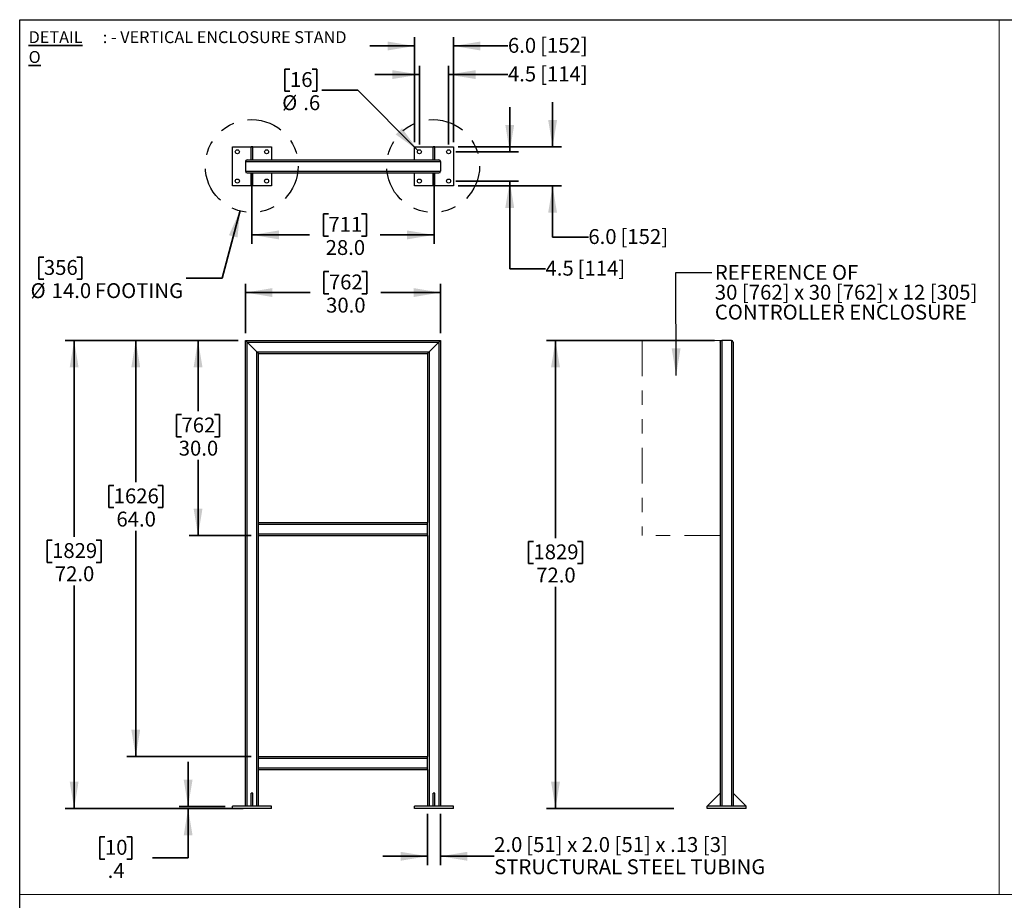
# Model space of a CAD drawing. Units: inches. Extents: x 0.4 to 16.6, y 0.4 to 10.6.
# Drawn here: x 0.4 to 7.3, y 4.5 to 10.6 of the extents above; entities that cross this region are included whole.
import ezdxf

# ---------------------------------------------------------------- set-up
doc = ezdxf.new("R2010")
doc.units = ezdxf.units.IN
doc.header["$MEASUREMENT"] = 0
doc.header["$PDSIZE"] = -1
doc.linetypes.add('PHANTOM', pattern=[0.5, 0.25, -0.05, 0.05, -0.05, 0.05, -0.05])
doc.layers.add('LAYER_1', color=7, linetype='Continuous', lineweight=35)
doc.layers.add('SHEET', color=5, linetype='Continuous')
doc.styles.add('SLDTEXTSTYLE0', font='ARIALBD.TTF', dxfattribs={"width": 0.948})
doc.styles.add('SLDTEXTSTYLE1', font='ARIAL.TTF', dxfattribs={"width": 0.948})
doc.styles.get("Standard").update_dxf_attribs({"font": 'ARIAL.TTF'})
doc.dimstyles.new('SLDDIMSTYLE0', dxfattribs={"dimtxt": 0.101115, "dimasz": 0.188, "dimexe": 0, "dimexo": 0.0625, "dimgap": 0.025279, "dimtad": 0, "dimtih": 1, "dimtoh": 1, "dimdec": 1, "dimlfac": 22, "dimrnd": 1e-09, "dimzin": 4, "dimdsep": 46, "dimtxsty": 'SLDTEXTSTYLE1', "dimsah": 1, "dimcen": 0.09, "dimadec": 0, "dimazin": 1, "dimtfac": 1, "dimtdec": 1, "dimtofl": 0, "dimtmove": 0, "dimatfit": 3, "dimfxl": 1, "dimfrac": 2, "dimtolj": 1, "dimtzin": 12, "dimarcsym": 0})
doc.dimstyles.new('SLDDIMSTYLE1', dxfattribs={"dimtxt": 0.101115, "dimasz": 0.188, "dimexe": 0, "dimexo": 0.0625, "dimgap": 0.025279, "dimtad": 0, "dimtih": 1, "dimtoh": 1, "dimdec": 1, "dimlfac": 22, "dimrnd": 1e-09, "dimzin": 12, "dimdsep": 46, "dimtxsty": 'SLDTEXTSTYLE1', "dimsah": 1, "dimcen": 0.09, "dimadec": 0, "dimazin": 3, "dimtfac": 1, "dimtdec": 1, "dimtmove": 0, "dimatfit": 0, "dimfxl": 1, "dimfrac": 2, "dimtolj": 1, "dimtzin": 12, "dimarcsym": 0})
doc.dimstyles.new('SLDDIMSTYLE2', dxfattribs={"dimtxt": 0.101115, "dimasz": 0.188, "dimexe": 0, "dimexo": 0.0625, "dimgap": 0.025279, "dimtad": 0, "dimtih": 1, "dimtoh": 1, "dimdec": 1, "dimlfac": 22, "dimrnd": 1e-09, "dimzin": 4, "dimdsep": 46, "dimtxsty": 'SLDTEXTSTYLE1', "dimsah": 1, "dimcen": 0.09, "dimadec": 0, "dimazin": 1, "dimtfac": 1, "dimtdec": 1, "dimtmove": 0, "dimatfit": 0, "dimfxl": 1, "dimfrac": 2, "dimtolj": 1, "dimtzin": 12, "dimarcsym": 0})
doc.dimstyles.new('SLDDIMSTYLE3', dxfattribs={"dimtxt": 0.101115, "dimasz": 0.188, "dimexe": 0, "dimexo": 0.0625, "dimgap": 0.025279, "dimtad": 0, "dimtih": 1, "dimtoh": 1, "dimdec": 1, "dimlfac": 22, "dimrnd": 1e-09, "dimzin": 12, "dimdsep": 46, "dimtxsty": 'SLDTEXTSTYLE1', "dimsah": 1, "dimcen": 0.09, "dimadec": 0, "dimazin": 3, "dimtfac": 1, "dimtdec": 1, "dimtmove": 0, "dimatfit": 0, "dimfxl": 1, "dimfrac": 2, "dimtolj": 1, "dimtzin": 12, "dimarcsym": 0})
doc.dimstyles.new('SLDDIMSTYLE4', dxfattribs={"dimtxt": 0.101115, "dimasz": 0.188, "dimexe": 0, "dimexo": 0.0625, "dimgap": 0.025279, "dimtad": 0, "dimtih": 1, "dimtoh": 1, "dimdec": 1, "dimlfac": 22, "dimrnd": 1e-09, "dimzin": 12, "dimdsep": 46, "dimtxsty": 'SLDTEXTSTYLE1', "dimsah": 1, "dimcen": 0, "dimadec": 0, "dimazin": 3, "dimtfac": 1, "dimtdec": 1, "dimtofl": 0, "dimtmove": 0, "dimatfit": 3, "dimfxl": 1, "dimfrac": 2, "dimtolj": 1, "dimtzin": 12, "dimarcsym": 0})
doc.dimstyles.new('SLDDIMSTYLE5', dxfattribs={"dimtxt": 0.101115, "dimasz": 0.188, "dimexe": 0, "dimexo": 0.0625, "dimgap": 0.025279, "dimtad": 0, "dimtih": 1, "dimtoh": 1, "dimdec": 1, "dimlfac": 22, "dimrnd": 1e-09, "dimzin": 4, "dimdsep": 46, "dimtxsty": 'SLDTEXTSTYLE1', "dimsah": 1, "dimcen": 0, "dimadec": 0, "dimazin": 1, "dimtfac": 1, "dimtdec": 1, "dimtofl": 0, "dimtmove": 0, "dimatfit": 3, "dimfxl": 1, "dimfrac": 2, "dimtolj": 1, "dimtzin": 12, "dimarcsym": 0})
doc.dimstyles.new('SLDDIMSTYLE6', dxfattribs={"dimtxt": 0.101115, "dimasz": 0.188, "dimexe": 0, "dimexo": 0.0625, "dimgap": 0.025279, "dimtad": 0, "dimtih": 1, "dimtoh": 1, "dimdec": 1, "dimlfac": 22, "dimrnd": 1e-09, "dimzin": 4, "dimdsep": 46, "dimtxsty": 'SLDTEXTSTYLE1', "dimsah": 1, "dimcen": 0.09, "dimadec": 0, "dimazin": 1, "dimtfac": 1, "dimtdec": 1, "dimtofl": 0, "dimtmove": 0, "dimatfit": 3, "dimfxl": 1, "dimfrac": 2, "dimtolj": 1, "dimtzin": 12, "dimarcsym": 0})
doc.dimstyles.new('SLDDIMSTYLE7', dxfattribs={"dimtxt": 0.18, "dimasz": 0.188, "dimexe": 0, "dimexo": 0.0625, "dimgap": 0, "dimtad": 0, "dimtih": 1, "dimtoh": 1, "dimdec": 0, "dimrnd": 1e-09, "dimzin": 0, "dimdsep": 46, "dimtxsty": 'Standard', "dimsah": 1, "dimcen": 0.09, "dimadec": 0, "dimazin": 0, "dimtfac": 0.188, "dimtdec": 0, "dimtofl": 0, "dimtmove": 0, "dimatfit": 3, "dimfxl": 1, "dimfrac": 2, "dimtolj": 1, "dimtzin": 0, "dimarcsym": 0})

# ---------------------------------------------------------------- blocks, each defined once
blk = doc.blocks.new('SW_NOTE_0')
at = {"layer": 'LAYER_1', "color": 0, "attachment_point": 1}
for s, insert, char_height, style in [('\\LDETAIL O', (0, 0.1074), 0.08333, 'SLDTEXTSTYLE0'), (': - VERTICAL ENCLOSURE STAND', (0.5185, 0.1074), 0.083333, 'SLDTEXTSTYLE1')]:
    blk.add_mtext(s, dxfattribs=dict(at, insert=insert, char_height=char_height, style=style))
blk = doc.blocks.new('_D')
at = {"layer": 'LAYER_1'}
for p, q in [((1.9024, 8.3827), (0.6925, 8.3827)), ((0.7545, 8.3827), (0.7545, 7.0099)), ((0.6002, 6.9867), (0.5654, 6.9867)), ((0.5654, 6.9867), (0.5654, 6.8314)), ((0.9088, 6.9867), (0.9435, 6.9867)), ((0.9435, 6.9867), (0.9435, 6.8314)), ((0.5654, 6.8314), (0.6002, 6.8314)), ((0.9435, 6.8314), (0.9088, 6.8314)), ((0.7545, 5.1099), (0.7545, 6.6694)), ((1.9365, 5.1099), (0.6925, 5.1099))]:
    blk.add_line(p, q, dxfattribs=at)
for points in [[(0.7545, 8.3827), (0.7235, 8.1947), (0.7855, 8.1947)], [(0.7545, 5.1099), (0.7855, 5.2979), (0.7235, 5.2979)]]:
    blk.add_solid(points, dxfattribs=at)
at = {"layer": 'LAYER_1', "char_height": 0.10417, "attachment_point": 1, "style": 'SLDTEXTSTYLE1'}
for s, insert in [('1829', (0.6002, 6.9657)), ('72.0', (0.6195, 6.8037))]:
    blk.add_mtext(s, dxfattribs=dict(at, insert=insert))
blk = doc.blocks.new('_D_1')
at = {"layer": 'LAYER_1'}
for p, q in [((1.9024, 8.3827), (1.5588, 8.3827)), ((1.6208, 8.3827), (1.6208, 7.8878)), ((1.505, 7.8646), (1.4703, 7.8646)), ((1.4703, 7.8646), (1.4703, 7.7093)), ((1.7365, 7.8646), (1.7712, 7.8646)), ((1.7712, 7.8646), (1.7712, 7.7093)), ((1.4703, 7.7093), (1.505, 7.7093)), ((1.7712, 7.7093), (1.7365, 7.7093)), ((1.6208, 7.019), (1.6208, 7.5473)), ((1.9933, 7.019), (1.5588, 7.019))]:
    blk.add_line(p, q, dxfattribs=at)
for points in [[(1.6208, 8.3827), (1.5898, 8.1947), (1.6518, 8.1947)], [(1.6208, 7.019), (1.6518, 7.207), (1.5898, 7.207)]]:
    blk.add_solid(points, dxfattribs=at)
at = {"layer": 'LAYER_1', "char_height": 0.10417, "attachment_point": 1, "style": 'SLDTEXTSTYLE1'}
for s, insert in [('762', (1.505, 7.8436)), ('30.0', (1.4857, 7.6816))]:
    blk.add_mtext(s, dxfattribs=dict(at, insert=insert))
blk = doc.blocks.new('_D_2')
at = {"layer": 'LAYER_1'}
for p, q in [((2.5355, 8.8646), (2.5008, 8.8646)), ((2.5008, 8.8646), (2.5008, 8.7093)), ((2.767, 8.8646), (2.8017, 8.8646)), ((2.8017, 8.8646), (2.8017, 8.7093)), ((1.9524, 8.4327), (1.9524, 8.7795)), ((3.3161, 8.4327), (3.3161, 8.7795)), ((1.9524, 8.7175), (2.4044, 8.7175)), ((2.5008, 8.7093), (2.5355, 8.7093)), ((2.8017, 8.7093), (2.767, 8.7093)), ((3.3161, 8.7175), (2.8982, 8.7175))]:
    blk.add_line(p, q, dxfattribs=at)
for points in [[(1.9524, 8.7175), (2.1404, 8.6865), (2.1404, 8.7485)], [(3.3161, 8.7175), (3.1281, 8.7485), (3.1281, 8.6865)]]:
    blk.add_solid(points, dxfattribs=at)
at = {"layer": 'LAYER_1', "char_height": 0.10417, "attachment_point": 1, "style": 'SLDTEXTSTYLE1'}
for s, insert in [('762', (2.5355, 8.8435)), ('30.0', (2.5162, 8.6815))]:
    blk.add_mtext(s, dxfattribs=dict(at, insert=insert))
blk = doc.blocks.new('_D_3')
at = {"layer": 'LAYER_1'}
for p, q in [((1.5514, 5.1241), (1.5514, 5.4361)), ((1.8115, 5.1241), (1.4894, 5.1241)), ((1.8286, 5.1099), (1.4894, 5.1099)), ((1.5514, 4.7652), (1.5514, 5.1099)), ((0.9696, 4.9123), (0.9349, 4.9123)), ((0.9349, 4.9123), (0.9349, 4.757)), ((1.1239, 4.9123), (1.1586, 4.9123)), ((1.1586, 4.9123), (1.1586, 4.757)), ((0.9349, 4.757), (0.9696, 4.757)), ((1.1586, 4.757), (1.1239, 4.757)), ((1.3014, 4.7652), (1.5514, 4.7652))]:
    blk.add_line(p, q, dxfattribs=at)
for points in [[(1.5514, 5.1241), (1.5824, 5.3121), (1.5204, 5.3121)], [(1.5514, 5.1099), (1.5204, 4.9219), (1.5824, 4.9219)]]:
    blk.add_solid(points, dxfattribs=at)
at = {"layer": 'LAYER_1', "char_height": 0.10417, "attachment_point": 1, "style": 'SLDTEXTSTYLE1'}
for s, insert in [('10', (0.9696, 4.8913)), ('.4', (0.9889, 4.7293))]:
    blk.add_mtext(s, dxfattribs=dict(at, insert=insert))
blk = doc.blocks.new('_D_4')
at = {"layer": 'LAYER_1'}
for p, q in [((1.9024, 8.3827), (1.1233, 8.3827)), ((1.1853, 8.3827), (1.1853, 7.392)), ((1.031, 7.3689), (0.9962, 7.3689)), ((0.9962, 7.3689), (0.9962, 7.2136)), ((1.3396, 7.3689), (1.3743, 7.3689)), ((1.3743, 7.3689), (1.3743, 7.2136)), ((0.9962, 7.2136), (1.031, 7.2136)), ((1.3743, 7.2136), (1.3396, 7.2136)), ((1.1853, 5.4736), (1.1853, 7.0516)), ((1.9933, 5.4736), (1.1233, 5.4736))]:
    blk.add_line(p, q, dxfattribs=at)
for points in [[(1.1853, 8.3827), (1.1543, 8.1947), (1.2163, 8.1947)], [(1.1853, 5.4736), (1.2163, 5.6616), (1.1543, 5.6616)]]:
    blk.add_solid(points, dxfattribs=at)
at = {"layer": 'LAYER_1', "char_height": 0.10417, "attachment_point": 1, "style": 'SLDTEXTSTYLE1'}
for s, insert in [('1626', (1.031, 7.3479)), ('64.0', (1.0503, 7.1858))]:
    blk.add_mtext(s, dxfattribs=dict(at, insert=insert))
blk = doc.blocks.new('_D_5')
at = {"layer": 'LAYER_1'}
for p, q in [((3.2252, 5.0741), (3.2252, 4.7144)), ((3.3161, 5.0741), (3.3161, 4.7144)), ((3.2252, 4.7764), (2.9132, 4.7764)), ((3.3161, 4.7764), (3.6911, 4.7764))]:
    blk.add_line(p, q, dxfattribs=at)
for points in [[(3.2252, 4.7764), (3.0372, 4.8074), (3.0372, 4.7454)], [(3.3161, 4.7764), (3.5041, 4.7454), (3.5041, 4.8074)]]:
    blk.add_solid(points, dxfattribs=at)
at = {"layer": 'LAYER_1', "attachment_point": 1, "style": 'SLDTEXTSTYLE1'}
for s, insert, char_height in [('2.0', (3.6911, 4.9107), 0.10417), (' [51] x 2.0 [51] x .13 [3]', (3.884, 4.9107), 0.104167), ('STRUCTURAL STEEL TUBING', (3.6911, 4.7554), 0.104167)]:
    blk.add_mtext(s, dxfattribs=dict(at, insert=insert, char_height=char_height))
blk = doc.blocks.new('_D_6')
at = {"layer": 'LAYER_1'}
for p, q in [((1.9979, 9.5493), (1.9979, 9.0583)), ((3.2706, 9.5493), (3.2706, 9.0583)), ((2.5322, 9.2674), (2.4975, 9.2674)), ((2.4975, 9.2674), (2.4975, 9.1121)), ((2.7637, 9.2674), (2.7984, 9.2674)), ((2.7984, 9.2674), (2.7984, 9.1121)), ((1.9979, 9.1203), (2.401, 9.1203)), ((2.4975, 9.1121), (2.5322, 9.1121)), ((2.7984, 9.1121), (2.7637, 9.1121)), ((3.2706, 9.1203), (2.8948, 9.1203))]:
    blk.add_line(p, q, dxfattribs=at)
for points in [[(1.9979, 9.1203), (2.1859, 9.0893), (2.1859, 9.1513)], [(3.2706, 9.1203), (3.0826, 9.1513), (3.0826, 9.0893)]]:
    blk.add_solid(points, dxfattribs=at)
at = {"layer": 'LAYER_1', "char_height": 0.10417, "attachment_point": 1, "style": 'SLDTEXTSTYLE1'}
for s, insert in [('711', (2.5322, 9.2464)), ('28.0', (2.5129, 9.0844))]:
    blk.add_mtext(s, dxfattribs=dict(at, insert=insert))
blk = doc.blocks.new('_D_7')
at = {"layer": 'LAYER_1'}
for p, q in [((4.0998, 9.7356), (4.0998, 10.0476)), ((3.4399, 9.7356), (4.1618, 9.7356)), ((3.4399, 9.4629), (4.1618, 9.4629)), ((4.0998, 9.1044), (4.0998, 9.4629)), ((4.3498, 9.1044), (4.0998, 9.1044))]:
    blk.add_line(p, q, dxfattribs=at)
for points in [[(4.0998, 9.7356), (4.1308, 9.9236), (4.0688, 9.9236)], [(4.0998, 9.4629), (4.0688, 9.2749), (4.1308, 9.2749)]]:
    blk.add_solid(points, dxfattribs=at)
at = {"layer": 'LAYER_1', "char_height": 0.10417, "attachment_point": 1, "style": 'SLDTEXTSTYLE1'}
for s, insert in [('6.0', (4.3498, 9.1611)), (' [152]', (4.5427, 9.1611))]:
    blk.add_mtext(s, dxfattribs=dict(at, insert=insert))
blk = doc.blocks.new('_D_8')
at = {"layer": 'LAYER_1'}
for p, q in [((3.8002, 9.7015), (3.8002, 10.0135)), ((3.4229, 9.7015), (3.8622, 9.7015)), ((3.4229, 9.497), (3.8622, 9.497)), ((3.8002, 8.8832), (3.8002, 9.497)), ((4.0502, 8.8832), (3.8002, 8.8832))]:
    blk.add_line(p, q, dxfattribs=at)
for points in [[(3.8002, 9.7015), (3.8312, 9.8895), (3.7692, 9.8895)], [(3.8002, 9.497), (3.7692, 9.309), (3.8312, 9.309)]]:
    blk.add_solid(points, dxfattribs=at)
at = {"layer": 'LAYER_1', "char_height": 0.10417, "attachment_point": 1, "style": 'SLDTEXTSTYLE1'}
for s, insert in [('4.5', (4.0502, 8.9399)), (' [114]', (4.2431, 8.9399))]:
    blk.add_mtext(s, dxfattribs=dict(at, insert=insert))
blk = doc.blocks.new('_D_9')
at = {"layer": 'LAYER_1'}
for p, q in [((3.1342, 9.7686), (3.1342, 10.5031)), ((3.407, 9.7686), (3.407, 10.5031)), ((3.1342, 10.4411), (2.8222, 10.4411)), ((3.407, 10.4411), (3.7874, 10.4411))]:
    blk.add_line(p, q, dxfattribs=at)
for points in [[(3.1342, 10.4411), (2.9462, 10.4721), (2.9462, 10.4101)], [(3.407, 10.4411), (3.595, 10.4101), (3.595, 10.4721)]]:
    blk.add_solid(points, dxfattribs=at)
at = {"layer": 'LAYER_1', "char_height": 0.10417, "attachment_point": 1, "style": 'SLDTEXTSTYLE1'}
for s, insert in [('6.0', (3.7874, 10.4977)), (' [152]', (3.9803, 10.4977))]:
    blk.add_mtext(s, dxfattribs=dict(at, insert=insert))
blk = doc.blocks.new('_D_10')
at = {"layer": 'LAYER_1'}
for p, q in [((3.1683, 9.7515), (3.1683, 10.3031)), ((3.3729, 9.7515), (3.3729, 10.3031)), ((3.1683, 10.2411), (2.8563, 10.2411)), ((3.3729, 10.2411), (3.7874, 10.2411))]:
    blk.add_line(p, q, dxfattribs=at)
for points in [[(3.1683, 10.2411), (2.9803, 10.2721), (2.9803, 10.2101)], [(3.3729, 10.2411), (3.5609, 10.2101), (3.5609, 10.2721)]]:
    blk.add_solid(points, dxfattribs=at)
at = {"layer": 'LAYER_1', "char_height": 0.10417, "attachment_point": 1, "style": 'SLDTEXTSTYLE1'}
for s, insert in [('4.5', (3.7874, 10.2978)), (' [114]', (3.9803, 10.2978))]:
    blk.add_mtext(s, dxfattribs=dict(at, insert=insert))
blk = doc.blocks.new('_D_11')
at = {"layer": 'LAYER_1'}
for p, q in [((2.2635, 10.2797), (2.2288, 10.2797)), ((2.2288, 10.2797), (2.2288, 10.1244)), ((2.4178, 10.2797), (2.4525, 10.2797)), ((2.4525, 10.2797), (2.4525, 10.1244)), ((2.2288, 10.1244), (2.2635, 10.1244)), ((2.4525, 10.1244), (2.4178, 10.1244)), ((2.7373, 10.1326), (2.4873, 10.1326)), ((3.1583, 9.7116), (2.7373, 10.1326))]:
    blk.add_line(p, q, dxfattribs=at)
blk.add_solid([(3.1583, 9.7116), (3.0473, 9.8664), (3.0034, 9.8226)], dxfattribs=at)
at = {"layer": 'LAYER_1', "char_height": 0.10417, "attachment_point": 1, "style": 'SLDTEXTSTYLE1'}
for s, insert in [('16', (2.2635, 10.2587)), ('%%c', (2.209, 10.0967)), ('.6', (2.3566, 10.0967))]:
    blk.add_mtext(s, dxfattribs=dict(at, insert=insert))
blk = doc.blocks.new('_D_12')
at = {"layer": 'LAYER_1'}
for p, q in [((1.9155, 9.2919), (1.7888, 8.819)), ((0.543, 8.966), (0.5082, 8.966)), ((0.5082, 8.966), (0.5082, 8.8108)), ((0.7744, 8.966), (0.8092, 8.966)), ((0.8092, 8.966), (0.8092, 8.8108)), ((1.7888, 8.819), (1.5388, 8.819)), ((0.5082, 8.8108), (0.543, 8.8108)), ((0.8092, 8.8108), (0.7744, 8.8108))]:
    blk.add_line(p, q, dxfattribs=at)
blk.add_solid([(1.9155, 9.2919), (1.8369, 9.1184), (1.8968, 9.1023)], dxfattribs=at)
at = {"layer": 'LAYER_1', "char_height": 0.10417, "attachment_point": 1, "style": 'SLDTEXTSTYLE1'}
for s, insert in [('356', (0.543, 8.945)), ('%%c', (0.4499, 8.783)), ('14.0', (0.5974, 8.783)), (' FOOTING', (0.8675, 8.783))]:
    blk.add_mtext(s, dxfattribs=dict(at, insert=insert))
blk = doc.blocks.new('_D_13')
at = {"layer": 'LAYER_1'}
for p, q in [((5.2325, 8.3827), (4.058, 8.3827)), ((4.12, 8.3827), (4.12, 7.0009)), ((3.9657, 6.9778), (3.931, 6.9778)), ((3.931, 6.9778), (3.931, 6.8225)), ((4.2743, 6.9778), (4.3091, 6.9778)), ((4.3091, 6.9778), (4.3091, 6.8225)), ((3.931, 6.8225), (3.9657, 6.8225)), ((4.3091, 6.8225), (4.2743, 6.8225)), ((4.12, 5.1099), (4.12, 6.6605)), ((4.9484, 5.1099), (4.058, 5.1099))]:
    blk.add_line(p, q, dxfattribs=at)
for points in [[(4.12, 8.3827), (4.089, 8.1947), (4.151, 8.1947)], [(4.12, 5.1099), (4.151, 5.2979), (4.089, 5.2979)]]:
    blk.add_solid(points, dxfattribs=at)
at = {"layer": 'LAYER_1', "char_height": 0.10417, "attachment_point": 1, "style": 'SLDTEXTSTYLE1'}
for s, insert in [('1829', (3.9657, 6.9568)), ('72.0', (3.985, 6.7947))]:
    blk.add_mtext(s, dxfattribs=dict(at, insert=insert))
blk = doc.blocks.new('SW_NOTE_10')
at = {"layer": 'LAYER_1', "color": 0, "char_height": 0.104167, "attachment_point": 1, "style": 'SLDTEXTSTYLE1'}
for s, insert in [('REFERENCE OF ', (0.0216, 0.0536)), ('30 [762] x 30 [762] x 12 [305]', (0.0216, -0.0853)), ('CONTROLLER ENCLOSURE', (0.0216, -0.2242))]:
    blk.add_mtext(s, dxfattribs=dict(at, insert=insert))

msp = doc.modelspace()

# ---------------------------------------------------------------- linework, layer by layer
at = {"color": 7, "linetype": 'Continuous', "lineweight": 25}
for p, q in [((1.8615, 9.4629), (1.8615, 9.7356)), ((1.8615, 9.7356), (2.1342, 9.7356)), ((2.0036, 9.7356), (1.9922, 9.7356)), ((1.9922, 9.6447), (1.9922, 9.7356)), ((2.0036, 9.6447), (2.0036, 9.7356)), ((2.1342, 9.7356), (2.1342, 9.6447)), ((3.1342, 9.6447), (3.1342, 9.7356)), ((3.1342, 9.7356), (3.407, 9.7356)), ((3.2763, 9.7356), (3.2649, 9.7356)), ((3.2649, 9.6447), (3.2649, 9.7356)), ((3.2763, 9.6447), (3.2763, 9.7356)), ((3.407, 9.7356), (3.407, 9.4629)), ((1.9638, 9.6447), (3.3047, 9.6447)), ((1.9524, 9.6334), (1.9524, 9.5652)), ((1.9524, 9.6334), (3.3161, 9.6334)), ((3.3161, 9.6334), (3.3161, 9.5652)), ((1.9524, 9.5652), (3.3161, 9.5652)), ((1.9638, 9.5538), (3.3047, 9.5538)), ((1.9922, 9.4629), (1.9922, 9.5538)), ((2.0036, 9.4629), (2.0036, 9.5538)), ((2.1342, 9.5538), (2.1342, 9.4629)), ((3.1342, 9.4629), (3.1342, 9.5538)), ((3.2649, 9.4629), (3.2649, 9.5538)), ((3.2763, 9.4629), (3.2763, 9.5538)), ((2.1342, 9.4629), (1.8615, 9.4629)), ((2.0036, 9.4629), (1.9922, 9.4629)), ((3.407, 9.4629), (3.1342, 9.4629)), ((3.2763, 9.4629), (3.2649, 9.4629)), ((1.9524, 5.127), (1.9524, 8.3827)), ((1.9524, 8.3827), (1.9638, 8.3713)), ((1.9638, 8.3713), (1.9524, 8.3827)), ((1.9524, 8.3827), (3.3161, 8.3827)), ((1.9638, 5.127), (1.9638, 8.3713)), ((1.9638, 8.3713), (2.032, 8.3031)), ((1.9638, 8.3713), (3.3047, 8.3713)), ((3.3047, 8.3713), (3.2365, 8.3031)), ((3.3161, 8.3827), (3.3047, 8.3713)), ((3.3047, 8.3713), (3.3161, 8.3827)), ((3.3047, 8.3713), (3.3047, 5.127)), ((3.3161, 8.3827), (3.3161, 5.127)), ((5.2711, 8.3713), (5.2711, 5.127)), ((5.3507, 8.3827), (5.2825, 8.3827)), ((5.2825, 8.3827), (5.2825, 5.127)), ((5.3507, 8.3827), (5.3507, 5.127)), ((5.362, 8.3713), (5.362, 5.127)), ((2.032, 5.127), (2.032, 8.3031)), ((2.032, 8.3031), (2.0433, 8.2918)), ((2.032, 8.3031), (3.2365, 8.3031)), ((2.0433, 8.2918), (2.032, 8.3031)), ((2.0433, 7.1099), (2.0433, 8.2918)), ((2.0433, 8.2918), (3.2252, 8.2918)), ((3.2365, 8.3031), (3.2252, 8.2918)), ((3.2252, 8.2918), (3.2365, 8.3031)), ((3.2252, 8.2918), (3.2252, 7.1099)), ((3.2365, 8.3031), (3.2365, 5.127)), ((2.0433, 7.0986), (2.0433, 7.1099)), ((2.0433, 7.1099), (3.2252, 7.1099)), ((2.0433, 7.0304), (2.0433, 7.0986)), ((2.0433, 7.0986), (3.2252, 7.0986)), ((3.2252, 7.0986), (3.2252, 7.1099)), ((3.2252, 7.0304), (3.2252, 7.0986)), ((2.0433, 7.0304), (3.2252, 7.0304)), ((2.0433, 7.019), (2.0433, 7.0304)), ((3.2252, 7.019), (3.2252, 7.0304)), ((2.0433, 7.019), (3.2252, 7.019)), ((2.0433, 5.4736), (2.0433, 7.019)), ((3.2252, 7.019), (3.2252, 5.4736)), ((2.0433, 5.4622), (2.0433, 5.4736)), ((2.0433, 5.4736), (3.2252, 5.4736)), ((2.0433, 5.4622), (3.2252, 5.4622)), ((2.0433, 5.394), (2.0433, 5.4622)), ((3.2252, 5.4622), (3.2252, 5.4736)), ((3.2252, 5.394), (3.2252, 5.4622)), ((2.0433, 5.3827), (2.0433, 5.394)), ((2.0433, 5.394), (3.2252, 5.394)), ((2.0433, 5.3827), (3.2252, 5.3827)), ((2.0433, 5.127), (2.0433, 5.3827)), ((3.2252, 5.3827), (3.2252, 5.394)), ((3.2252, 5.3827), (3.2252, 5.127)), ((1.9922, 5.127), (1.9922, 5.2179)), ((2.0036, 5.2179), (1.9922, 5.2179)), ((2.0036, 5.127), (2.0036, 5.2179)), ((3.2649, 5.127), (3.2649, 5.2179)), ((3.2763, 5.2179), (3.2649, 5.2179)), ((3.2763, 5.127), (3.2763, 5.2179)), ((5.1802, 5.127), (5.2711, 5.2179)), ((5.362, 5.2179), (5.453, 5.127)), ((1.8615, 5.1099), (1.8615, 5.127)), ((2.1342, 5.127), (1.8615, 5.127)), ((2.1342, 5.1099), (1.8615, 5.1099)), ((2.0036, 5.127), (1.9922, 5.127)), ((2.1342, 5.1099), (2.1342, 5.127)), ((3.1342, 5.1099), (3.1342, 5.127)), ((3.407, 5.127), (3.1342, 5.127)), ((3.407, 5.1099), (3.1342, 5.1099)), ((3.2763, 5.127), (3.2649, 5.127)), ((3.407, 5.1099), (3.407, 5.127)), ((5.1802, 5.1099), (5.1802, 5.127)), ((5.453, 5.127), (5.1802, 5.127)), ((5.453, 5.1099), (5.1802, 5.1099)), ((5.453, 5.1099), (5.453, 5.127))]:
    msp.add_line(p, q, dxfattribs=at)
for centre in [(1.8956, 9.7015), (2.1002, 9.7015), (3.1683, 9.7015), (3.3729, 9.7015), (1.8956, 9.497), (2.1002, 9.497), (3.1683, 9.497), (3.3729, 9.497)]:
    msp.add_circle(centre, 0.0142, dxfattribs=at)
for centre, start, end in [((1.9638, 9.6334), 90, 180), ((3.3047, 9.6334), 0, 90), ((1.9638, 9.5652), 180, 270), ((3.3047, 9.5652), 270, 0), ((5.2825, 8.3713), 90, 180), ((5.3507, 8.3713), 0, 90)]:
    msp.add_arc(centre, 0.0114, start, end, dxfattribs=at)
at = {"layer": 'LAYER_1', "lineweight": 18}
for p, q in [((7.2219, 10.6229), (7.2219, 4.5083)), ((0.3738, 4.5083), (10.8128, 4.5083))]:
    msp.add_line(p, q, dxfattribs=at)
at = {"layer": 'LAYER_1', "linetype": 'PHANTOM', "lineweight": 18}
for p, q in [((5.2711, 8.3827), (4.7257, 8.3827)), ((4.7257, 8.3827), (4.7257, 7.019)), ((5.2711, 8.3827), (5.2711, 7.019)), ((5.2711, 7.019), (4.7257, 7.019))]:
    msp.add_line(p, q, dxfattribs=at)
at = {"layer": 'LAYER_1', "color": 7, "linetype": 'PHANTOM', "lineweight": 25}
for centre in [(1.9963, 9.6017), (3.2647, 9.6017)]:
    msp.add_circle(centre, 0.3246, dxfattribs=at)
at = {"layer": 'LAYER_1', "lineweight": 18}
for p in [(5.2711, 8.3713), (5.362, 8.3713)]:
    msp.add_point(p, dxfattribs=at)
at = {"layer": 'SHEET', "color": 7}
for p, q in [((0.375, 0.375), (0.375, 10.625)), ((0.375, 10.625), (16.625, 10.625))]:
    msp.add_line(p, q, dxfattribs=at)

# ---------------------------------------------------------------- block references
at = {"layer": 'LAYER_1'}
for name, p in [('SW_NOTE_0', (0.4363, 10.4373)), ('SW_NOTE_10', (5.2125, 8.857))]:
    msp.add_blockref(name, p, dxfattribs=at)

# ---------------------------------------------------------------- dimensions: what is measured, and where the dimension line sits
for base, p1, p2, text, dimstyle, picture, middle in [((3.407, 10.4411), (3.1342, 9.7186), (3.407, 9.7186), '<> [152]', 'SLDDIMSTYLE2', '_D_9', (4.0575, 10.4411)), ((3.3729, 10.2411), (3.1683, 9.7015), (3.3729, 9.7015), '<> [114]', 'SLDDIMSTYLE3', '_D_10', (4.0575, 10.2411)), ((3.2252, 4.7764), (3.3161, 5.1241), (3.2252, 5.1241), '<> [51] x 2.0 [51] x .13 [3]\\PSTRUCTURAL STEEL TUBING', 'SLDDIMSTYLE2', '_D_5', (4.6787, 4.7764))]:
    dim = msp.add_linear_dim(base=base, p1=p1, p2=p2, text=text, dimstyle=dimstyle, dxfattribs=at)
    dim.commit()
    dim.dimension.update_dxf_attribs({"geometry": picture, "text_midpoint": middle, "dimtype": 160})
dim = msp.add_diameter_dim_2p(p1=(3.1784, 9.6915), p2=(3.1583, 9.7116), dimstyle='SLDDIMSTYLE4', dxfattribs=at)
dim.commit()
dim.dimension.update_dxf_attribs({"geometry": '_D_11', "text_midpoint": (2.3407, 10.1326), "dimtype": 163})
for base, p1, p2, text, dimstyle, picture, middle in [((3.8002, 9.7015), (3.3729, 9.497), (3.3729, 9.7015), '<> [114]', 'SLDDIMSTYLE3', '_D_8', (3.8002, 8.8832)), ((4.0998, 9.7356), (3.3899, 9.4629), (3.3899, 9.7356), '<> [152]', 'SLDDIMSTYLE2', '_D_7', (4.0998, 9.1044))]:
    dim = msp.add_linear_dim(base=base, p1=p1, p2=p2, angle=90, text=text, dimstyle=dimstyle, dxfattribs=at)
    dim.commit()
    dim.dimension.update_dxf_attribs({"geometry": picture, "text_midpoint": middle, "dimtype": 160})
dim = msp.add_diameter_dim_2p(p1=(2.0802, 9.9066), p2=(1.9155, 9.2919), text='<> FOOTING', dimstyle='SLDDIMSTYLE5', dxfattribs=at)
dim.commit()
dim.dimension.update_dxf_attribs({"geometry": '_D_12', "text_midpoint": (0.9944, 8.819), "dimtype": 163})
for base, p1, p2, picture, middle in [((3.2706, 9.1203), (1.9979, 9.5993), (3.2706, 9.5993), '_D_6', (2.6479, 9.1203)), ((3.3161, 8.7175), (1.9524, 8.3827), (3.3161, 8.3827), '_D_2', (2.6513, 8.7175))]:
    dim = msp.add_linear_dim(base=base, p1=p1, p2=p2, dimstyle='SLDDIMSTYLE0', dxfattribs=at)
    dim.commit()
    dim.dimension.update_dxf_attribs({"geometry": picture, "text_midpoint": middle, "dimtype": 160})
for base, p1, p2, dimstyle, picture, middle in [((0.7545, 5.1099), (1.9524, 8.3827), (1.9865, 5.1099), 'SLDDIMSTYLE0', '_D', (0.7545, 6.8396)), ((1.1853, 5.4736), (1.9524, 8.3827), (2.0433, 5.4736), 'SLDDIMSTYLE0', '_D_4', (1.1853, 7.2218)), ((1.6208, 8.3827), (2.0433, 7.019), (1.9524, 8.3827), 'SLDDIMSTYLE0', '_D_1', (1.6208, 7.7175)), ((4.12, 5.1099), (5.2825, 8.3827), (4.9984, 5.1099), 'SLDDIMSTYLE6', '_D_13', (4.12, 6.8307)), ((1.5514, 5.1099), (1.8615, 5.1241), (1.8786, 5.1099), 'SLDDIMSTYLE1', '_D_3', (1.5514, 4.7652))]:
    dim = msp.add_linear_dim(base=base, p1=p1, p2=p2, angle=90, dimstyle=dimstyle, dxfattribs=at)
    dim.commit()
    dim.dimension.update_dxf_attribs({"geometry": picture, "text_midpoint": middle, "dimtype": 160})

# ---------------------------------------------------------------- leaders
msp.add_leader([(4.9637, 8.1387), (4.9625, 8.857), (5.2125, 8.857)], dimstyle='SLDDIMSTYLE7', dxfattribs=at)

doc.saveas('drawing.dxf')
